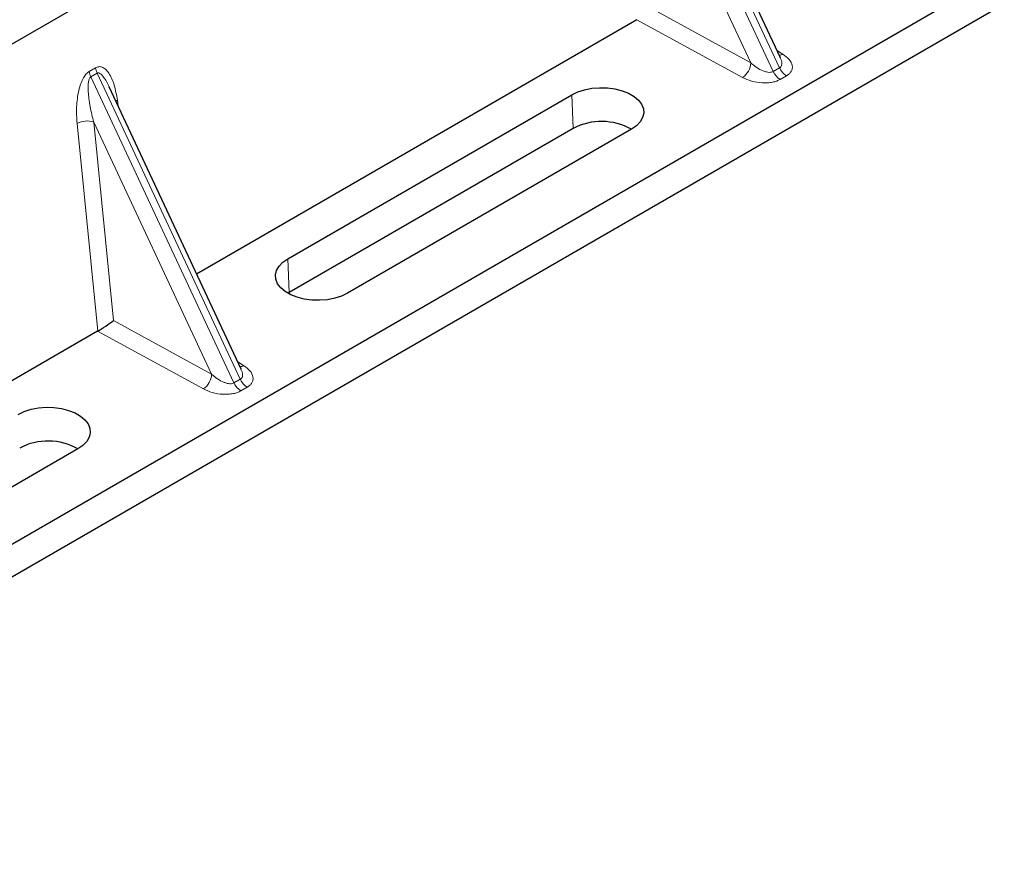
# Model space of a CAD drawing. Units: millimetres. Extents: x 0 to 420, y 0 to 297.
# Drawn here: x 297 to 307, y 107 to 115 of the extents above; entities that cross this region are included whole.
import ezdxf

# ---------------------------------------------------------------- set-up
doc = ezdxf.new("R2010")
doc.units = ezdxf.units.MM

msp = doc.modelspace()

# ---------------------------------------------------------------- linework, layer by layer
at = {"color": 7, "linetype": 'Continuous', "lineweight": 25}
for p, q in [((304.88144, 119.33343), (290.17362, 110.84278)), ((304.81725, 114.73916), (303.5012, 117.55379)), ((306.72362, 115.4137), (292.58704, 107.25283)), ((307.04899, 115.27492), (292.34117, 106.78427)), ((303.38748, 115.11838), (298.99971, 112.58537)), ((304.81512, 114.73815), (304.81252, 114.74353)), ((299.44324, 111.63681), (298.12719, 114.45144)), ((299.90921, 112.73788), (302.73763, 114.37069)), ((302.75246, 114.03552), (299.92403, 112.4027)), ((303.33297, 114.02702), (300.50454, 112.3942)), ((299.92403, 112.4027), (299.90964, 112.39395)), ((298.01346, 112.01602), (293.6257, 109.48302)), ((299.44111, 111.6358), (299.43851, 111.64118)), ((297.81753, 110.84302), (294.98911, 109.21021))]:
    msp.add_line(p, q, dxfattribs=at)
at = {"color": 8, "linetype": 'Continuous', "lineweight": 18}
for p, q in [((304.74643, 114.60264), (303.32041, 117.65246)), ((303.3828, 117.68848), (304.80882, 114.63865)), ((304.52376, 114.6895), (303.34924, 117.20144)), ((303.54573, 115.22327), (304.52376, 114.6895)), ((304.44134, 114.54322), (303.38748, 115.11838)), ((304.78349, 114.81136), (304.84294, 114.77506)), ((297.93059, 114.60386), (297.99299, 114.63987)), ((304.74643, 114.60264), (304.80882, 114.63865)), ((298.00879, 114.58612), (297.9464, 114.55011)), ((299.37242, 111.50029), (297.9464, 114.55011)), ((298.00879, 114.58612), (299.43481, 111.5363)), ((304.87705, 114.55955), (304.81465, 114.52353)), ((298.21038, 114.3175), (298.21816, 114.25687)), ((302.75246, 114.03552), (302.73763, 114.37069)), ((298.01431, 112.01652), (297.80878, 114.08566)), ((299.14975, 111.58715), (297.97523, 114.09909)), ((297.97523, 114.09909), (298.17172, 112.12092)), ((299.90921, 112.73788), (299.92403, 112.4027)), ((298.17172, 112.12092), (299.14975, 111.58715)), ((299.06733, 111.44087), (298.01346, 112.01602)), ((299.40948, 111.70901), (299.46893, 111.67271)), ((299.37242, 111.50029), (299.43481, 111.5363)), ((299.50303, 111.4572), (299.44064, 111.42118))]:
    msp.add_line(p, q, dxfattribs=at)
at = {"color": 7, "linetype": 'Continuous', "lineweight": 25, "flags": 128}
for points in [[(302.73763, 114.37069), (302.7974, 114.39934), (302.86526, 114.42116), (302.93892, 114.43542), (303.01586, 114.44161), (303.09346, 114.43954), (303.16908, 114.42927), (303.24014, 114.41116), (303.30423, 114.38582), (303.35916, 114.35411), (303.40306, 114.31711), (303.43444, 114.27608), (303.45223, 114.23243), (303.45581, 114.18763), (303.44508, 114.14322), (303.42039, 114.1007), (303.38259, 114.06152), (303.33297, 114.02702)], [(300.50454, 112.3942), (300.44477, 112.36555), (300.37691, 112.34373), (300.30325, 112.32948), (300.22631, 112.32328), (300.14871, 112.32535), (300.07309, 112.33562), (300.00203, 112.35373), (299.93794, 112.37908), (299.88301, 112.41079), (299.83911, 112.44779), (299.80773, 112.48881), (299.78995, 112.53246), (299.78636, 112.57726), (299.79709, 112.62168), (299.82178, 112.6642), (299.85958, 112.70338), (299.90921, 112.73788)], [(297.2222, 111.1867), (297.28197, 111.21535), (297.34983, 111.23717), (297.42349, 111.25142), (297.50043, 111.25762), (297.57803, 111.25555), (297.65365, 111.24528), (297.72471, 111.22717), (297.7888, 111.20182), (297.84373, 111.17011), (297.88763, 111.13312), (297.91901, 111.09209), (297.93679, 111.04844), (297.94038, 111.00364), (297.92965, 110.95922), (297.90496, 110.9167), (297.86716, 110.87753), (297.81753, 110.84302)]]:
    msp.add_lwpolyline(points, dxfattribs=at)
at = {"color": 8, "linetype": 'Continuous', "lineweight": 18, "flags": 128}
msp.add_lwpolyline([(298.19496, 114.30649), (298.19574, 114.30715), (298.21038, 114.3175)], dxfattribs=at)
at = {"color": 8, "linetype": 'Continuous', "lineweight": 18}
for centre, radius, start, end in [((304.80286, 114.84266), 0.0786, 271.984426, 300.661613), ((298.10472, 114.62586), 0.17551, 187.201049, 205.569547), ((298.16711, 114.66188), 0.17551, 187.201049, 205.569547), ((304.33442, 114.69982), 0.18962, 304.323191, 356.879612), ((304.97355, 114.71175), 0.18021, 203.927845, 237.622793), ((304.91116, 114.67573), 0.18021, 203.927845, 237.622793), ((297.90815, 113.89222), 0.21747, 72.03349, 117.188958), ((299.42885, 111.74031), 0.0786, 271.984426, 300.661613), ((298.96041, 111.59747), 0.18962, 304.323191, 356.879612), ((299.53714, 111.57338), 0.18021, 203.927845, 237.622793), ((299.59954, 111.6094), 0.18021, 203.927845, 237.622793)]:
    msp.add_arc(centre, radius, start, end, dxfattribs=at)
at = {"color": 7, "linetype": 'Continuous', "lineweight": 25}
for centre in [(303.0345, 113.50162), (297.51907, 110.31763)]:
    msp.add_arc(centre, 0.60382, 60.424316, 117.846563, dxfattribs=at)
for centre, major_axis, ratio, start_param, end_param in [((303.37522, 115.22305), (0.04492, 0.11179), 0.6535879, 3.8362667, 3.8461927), ((298.0893, 112.07262), (0.1131, 0.07493), 0.0545022, 3.9519803, 5.4920973), ((298.0012, 112.1207), (0.04492, 0.11179), 0.6535879, 3.8362667, 3.8461927)]:
    msp.add_ellipse(centre, major_axis=major_axis, ratio=ratio, start_param=start_param, end_param=end_param, dxfattribs=at)
at = {"color": 8, "linetype": 'Continuous', "lineweight": 18}
for points, knots in [([(304.80882, 114.63865), (304.81358, 114.64217), (304.82347, 114.6495), (304.83116, 114.66654), (304.83291, 114.68779), (304.82928, 114.71263), (304.81989, 114.72955), (304.81512, 114.73815)], [0, 0, 0, 0, 0.1568984, 0.3264733, 0.5249734, 0.7583968, 1, 1, 1, 1]), ([(304.84294, 114.77506), (304.8657, 114.7586), (304.91176, 114.7253), (304.93737, 114.67311), (304.93716, 114.63168), (304.92607, 114.60347), (304.90631, 114.57882), (304.88656, 114.56581), (304.87705, 114.55955)], [0, 0, 0, 0, 0.2635675, 0.5334303, 0.6620799, 0.782955, 0.8954421, 1, 1, 1, 1]), ([(297.80878, 114.08566), (297.80562, 114.13958), (297.79945, 114.24484), (297.81643, 114.38178), (297.8444, 114.48002), (297.86956, 114.53678), (297.89845, 114.58033), (297.92044, 114.59643), (297.93059, 114.60386)], [0, 0, 0, 0, 0.3109859, 0.6071606, 0.7326249, 0.8380575, 0.9252294, 1, 1, 1, 1]), ([(297.99299, 114.63987), (298.00347, 114.64436), (298.02619, 114.65407), (298.06081, 114.64718), (298.09499, 114.62468), (298.14048, 114.56885), (298.1846, 114.46718), (298.20165, 114.3682), (298.21038, 114.3175)], [0, 0, 0, 0, 0.0747706, 0.1619425, 0.2673751, 0.3928394, 0.6890141, 1, 1, 1, 1]), ([(304.52376, 114.6895), (304.54236, 114.67337), (304.57895, 114.64163), (304.63382, 114.61185), (304.67719, 114.59781), (304.70492, 114.59368), (304.72873, 114.5948), (304.74069, 114.60009), (304.74643, 114.60264)], [0, 0, 0, 0, 0.2981016, 0.5865947, 0.7138298, 0.822038, 0.9144722, 1, 1, 1, 1]), ([(297.9464, 114.55011), (297.94387, 114.54822), (297.93853, 114.54422), (297.92947, 114.52903), (297.92172, 114.49996), (297.91822, 114.4541), (297.91987, 114.39668), (297.92705, 114.32751), (297.93916, 114.25247), (297.95547, 114.17442), (297.96868, 114.12405), (297.97523, 114.09909)], [0, 0, 0, 0, 0.0233205, 0.0492406, 0.1153074, 0.2101881, 0.3371495, 0.4788167, 0.6553612, 0.8292081, 1, 1, 1, 1]), ([(298.12711, 114.4514), (298.1186, 114.46894), (298.10214, 114.50284), (298.07572, 114.54501), (298.05091, 114.57455), (298.03122, 114.58776), (298.01731, 114.58971), (298.01153, 114.58728), (298.00879, 114.58612)], [0, 0, 0, 0, 0.2874553, 0.5557756, 0.7563047, 0.895932, 0.9507128, 1, 1, 1, 1]), ([(304.81465, 114.52353), (304.8038, 114.51804), (304.78128, 114.50664), (304.73858, 114.49523), (304.68971, 114.48883), (304.61795, 114.4887), (304.52754, 114.50349), (304.46985, 114.53008), (304.44134, 114.54322)], [0, 0, 0, 0, 0.1045579, 0.217045, 0.3379201, 0.4665697, 0.7364325, 1, 1, 1, 1]), ([(299.46893, 111.67271), (299.49169, 111.65625), (299.53775, 111.62294), (299.56336, 111.57075), (299.56315, 111.52933), (299.55206, 111.50112), (299.5323, 111.47646), (299.51255, 111.46346), (299.50303, 111.4572)], [0, 0, 0, 0, 0.2635675, 0.5334303, 0.6620799, 0.782955, 0.8954421, 1, 1, 1, 1]), ([(299.14975, 111.58715), (299.16835, 111.57102), (299.20494, 111.53928), (299.25981, 111.5095), (299.30317, 111.49546), (299.33091, 111.49133), (299.35472, 111.49245), (299.36668, 111.49774), (299.37242, 111.50029)], [0, 0, 0, 0, 0.2981016, 0.5865947, 0.7138298, 0.822038, 0.9144722, 1, 1, 1, 1]), ([(299.43481, 111.5363), (299.43957, 111.53982), (299.44946, 111.54715), (299.45715, 111.56419), (299.4589, 111.58543), (299.45527, 111.61027), (299.44588, 111.6272), (299.44111, 111.6358)], [0, 0, 0, 0, 0.1568984, 0.3264733, 0.5249734, 0.7583968, 1, 1, 1, 1]), ([(299.44064, 111.42118), (299.42979, 111.41569), (299.40727, 111.40428), (299.36457, 111.39288), (299.3157, 111.38648), (299.24394, 111.38635), (299.15353, 111.40114), (299.09584, 111.42773), (299.06733, 111.44087)], [0, 0, 0, 0, 0.10455789, 0.21704503, 0.33792009, 0.46656974, 0.7364325, 1, 1, 1, 1])]:
    msp.add_open_spline(points, degree=3, knots=knots, dxfattribs=at)

doc.saveas('drawing.dxf')
